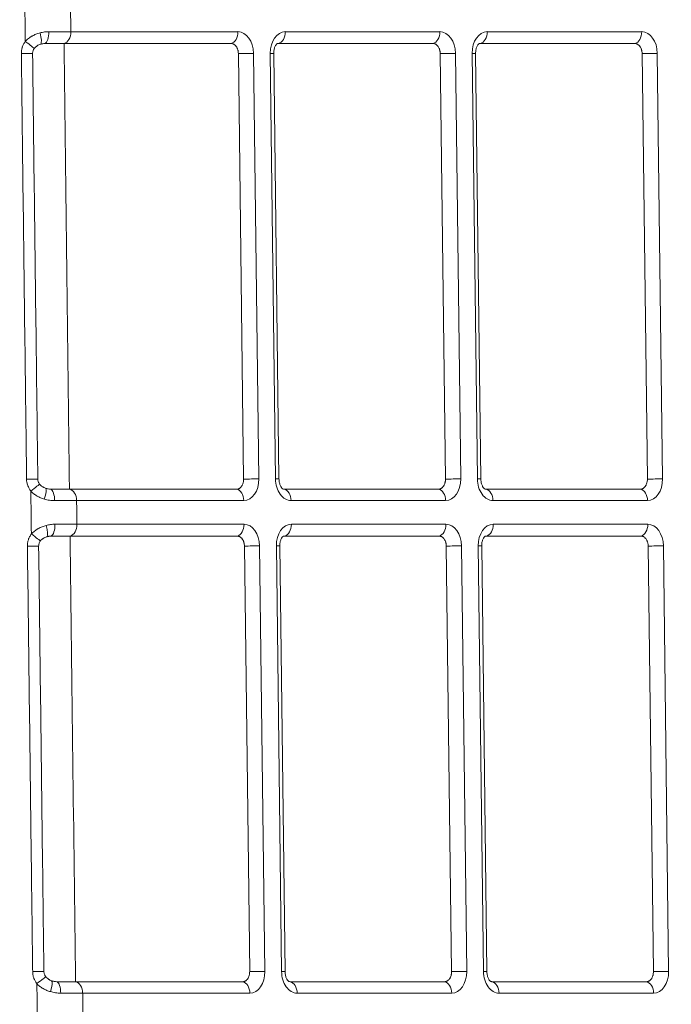
# Model space of a CAD drawing. Units: inches. Extents: x -22316 to 23880, y -22300 to 24476.
# Drawn here: x 1065 to 1098, y 1074 to 1123 of the extents above; entities that cross this region are included whole.
import ezdxf

# ---------------------------------------------------------------- set-up
doc = ezdxf.new("R2010")
doc.units = ezdxf.units.IN
doc.header["$MEASUREMENT"] = 0
doc.layers.add('1', color=7, linetype='Continuous')
doc.styles.add('blockfont', font='simplex.shx')
doc.dimstyles.get("Standard").update_dxf_attribs({"dimtxt": 0.18, "dimasz": 0.18, "dimexe": 0.18, "dimexo": 0.0625, "dimgap": 0.09, "dimtad": 0, "dimtih": 1, "dimtoh": 1, "dimdec": 4, "dimzin": 0, "dimdsep": 46, "dimtxsty": 'Standard', "dimcen": 0.09, "dimadec": 0, "dimazin": 0, "dimtfac": 1, "dimtdec": 4, "dimtofl": 0, "dimtmove": 0, "dimatfit": 3, "dimfxl": 1, "dimtolj": 1, "dimtzin": 0, "dimarcsym": 0})

# ---------------------------------------------------------------- blocks, each defined once
blk = doc.blocks.new('_U25')
at = {"layer": '1', "color": 18, "linetype": 'Continuous', "lineweight": 13}
for p, q in [((824.884, 1087.414), (824.884, 1277.87)), ((1252.273, 895.49), (1252.273, 1277.87)), ((840.884, 1257.87), (1236.273, 1257.87))]:
    blk.add_line(p, q, dxfattribs=at)
at = {"layer": '1', "color": 18}
for points in [[(840.884, 1260.537), (840.884, 1255.204), (824.884, 1257.87)], [(1236.273, 1255.204), (1236.273, 1260.537), (1252.273, 1257.87)]]:
    blk.add_solid(points, dxfattribs=at)
at = {"layer": 'Defpoints', "color": 0}
for p in [(1252.273, 1257.87), (824.884, 1083.414), (1252.273, 891.49)]:
    blk.add_point(p, dxfattribs=at)
at = {"layer": '1', "color": 18, "lineweight": 13, "insert": (1012.864, 1283.87), "char_height": 20, "attachment_point": 1, "style": 'blockfont'}
blk.add_mtext('\\A1;427', dxfattribs=at)

msp = doc.modelspace()

# ---------------------------------------------------------------- linework, layer by layer
at = {"layer": '1', "color": 252, "linetype": 'Continuous', "lineweight": 13}
for p, q in [((1067.696, 1122.892), (1076.186, 1122.892)), ((1078.59, 1122.892), (1086.439, 1122.892)), ((1088.843, 1122.892), (1096.692, 1122.892)), ((1076.978, 1121.792), (1077.244, 1100.192)), ((1078.093, 1100.192), (1077.826, 1121.792)), ((1087.231, 1121.792), (1087.497, 1100.192)), ((1088.346, 1100.192), (1088.079, 1121.792)), ((1097.484, 1121.792), (1097.75, 1100.192)), ((1076.48, 1099.092), (1067.99, 1099.092)), ((1086.733, 1099.092), (1078.884, 1099.092)), ((1096.986, 1099.092), (1089.137, 1099.092)), ((1068.004, 1097.892), (1076.495, 1097.892)), ((1078.899, 1097.892), (1086.748, 1097.892)), ((1089.152, 1097.892), (1097.001, 1097.892)), ((1077.286, 1096.792), (1077.553, 1075.192)), ((1078.401, 1075.192), (1078.135, 1096.792)), ((1087.539, 1096.792), (1087.806, 1075.192)), ((1088.654, 1075.192), (1088.388, 1096.792)), ((1097.792, 1096.792), (1098.059, 1075.192)), ((1076.789, 1074.092), (1068.298, 1074.092)), ((1087.042, 1074.092), (1079.193, 1074.092)), ((1097.295, 1074.092), (1089.446, 1074.092))]:
    msp.add_line(p, q, dxfattribs=at)
at = {"layer": '1', "color": 18, "linetype": 'Continuous', "lineweight": 13}
for p, q in [((1067.35, 1122.291), (1075.84, 1122.291)), ((1078.244, 1122.291), (1086.093, 1122.291)), ((1088.497, 1122.291), (1096.346, 1122.291)), ((1076.206, 1121.783), (1076.472, 1100.183)), ((1078.269, 1100.189), (1078.002, 1121.789)), ((1086.459, 1121.783), (1086.725, 1100.183)), ((1088.522, 1100.189), (1088.255, 1121.789)), ((1096.712, 1121.783), (1096.979, 1100.183)), ((1076.119, 1099.675), (1067.629, 1099.675)), ((1086.372, 1099.675), (1078.523, 1099.675)), ((1096.625, 1099.675), (1088.776, 1099.675)), ((1067.658, 1097.291), (1076.149, 1097.291)), ((1078.553, 1097.291), (1086.402, 1097.291)), ((1088.806, 1097.291), (1096.655, 1097.291)), ((1076.514, 1096.783), (1076.781, 1075.183)), ((1078.577, 1075.189), (1078.311, 1096.789)), ((1086.767, 1096.783), (1087.034, 1075.183)), ((1088.83, 1075.189), (1088.564, 1096.789)), ((1097.02, 1096.783), (1097.287, 1075.183)), ((1076.428, 1074.675), (1067.937, 1074.675)), ((1086.681, 1074.675), (1078.832, 1074.675)), ((1096.934, 1074.675), (1089.085, 1074.675))]:
    msp.add_line(p, q, dxfattribs=at)
at = {"layer": '1', "color": 252, "linetype": 'Continuous', "lineweight": 13}
for centre, major_axis, ratio, start_param, end_param in [((1065.977, 1122.823), (0.175, -0.574), 0.25363, 0.098457, 1.509241), ((1066.348, 1122.881), (0, 0.6), 0.388314, 3.325202, 4.728554), ((1067.272, 1122.881), (0, 0.6), 0.707107, 3.326494, 4.729842), ((1075.762, 1122.881), (0, 0.6), 0.707107, 3.326494, 4.729842), ((1076.2, 1121.792), (0.027, -1.1), 0.706891, 1.553354, 3.12415), ((1078.604, 1121.792), (0.027, -1.1), 0.706891, 3.12415, 4.694946), ((1078.166, 1122.881), (0, -0.6), 0.707107, 0.184901, 1.58825), ((1086.015, 1122.881), (0, -0.6), 0.707107, 0.184901, 1.58825), ((1086.453, 1121.792), (0.027, -1.1), 0.706891, 1.553354, 3.12415), ((1088.857, 1121.792), (0.027, -1.1), 0.706891, 3.12415, 4.694946), ((1088.419, 1122.881), (0, -0.6), 0.707107, 0.184901, 1.58825), ((1096.268, 1122.881), (0, -0.6), 0.707107, 0.184901, 1.58825), ((1096.706, 1121.792), (0.027, -1.1), 0.706891, 1.553354, 3.12415), ((1065.357, 1122.39), (0.483, -0.356), 0.036762, 0.075451, 1.542671), ((1065.156, 1121.776), (0.6, 0.007), 0.012343, 0.080609, 1.526179), ((1076.553, 1121.781), (0.6, 0.007), 0.012341, 0.785322, 2.18867), ((1077.402, 1121.781), (0.6, 0.007), 0.012341, 0.000129, 0.785322), ((1086.807, 1121.781), (0.6, 0.007), 0.012341, 0.785322, 2.18867), ((1087.655, 1121.781), (0.6, 0.007), 0.012341, 0.000129, 0.785322), ((1097.06, 1121.781), (0.6, 0.007), 0.012341, 0.785322, 2.18867), ((1065.423, 1100.176), (0.6, 0.007), 0.01236, 0.080472, 1.52611), ((1065.638, 1099.565), (0.475, 0.366), 0.01696, 4.755542, 6.223109), ((1076.82, 1100.181), (0.6, 0.007), 0.012341, 0.785322, 2.18867), ((1076.466, 1100.192), (0.027, -1.1), 0.706891, 6.265743, 7.836539), ((1077.669, 1100.181), (0.6, 0.007), 0.012341, 6.281162, 7.068507), ((1078.871, 1100.192), (0.027, -1.1), 0.706891, 4.694946, 6.265743), ((1087.073, 1100.181), (0.6, 0.007), 0.012341, 0.785322, 2.18867), ((1086.719, 1100.192), (0.027, -1.1), 0.706891, 6.265743, 7.836539), ((1087.922, 1100.181), (0.6, 0.007), 0.012341, 6.281162, 7.068507), ((1089.124, 1100.192), (0.027, -1.1), 0.706891, 4.694946, 6.265743), ((1097.326, 1100.181), (0.6, 0.007), 0.012341, 0.785322, 2.18867), ((1096.973, 1100.192), (0.027, -1.1), 0.706891, 6.265743, 7.836539), ((1066.207, 1099.16), (0.198, 0.566), 0.221598, 4.80567, 6.219861), ((1066.642, 1099.081), (0, 0.6), 0.388464, 4.728567, 6.131919), ((1067.565, 1099.081), (0, -0.6), 0.707107, 1.58825, 2.991598), ((1076.056, 1099.081), (0, -0.6), 0.707107, 1.58825, 2.991598), ((1078.46, 1099.081), (0, -0.6), 0.707107, 1.58825, 2.991598), ((1086.309, 1099.081), (0, -0.6), 0.707107, 1.58825, 2.991598), ((1088.713, 1099.081), (0, -0.6), 0.707107, 1.58825, 2.991598), ((1096.562, 1099.081), (0, -0.6), 0.707107, 1.58825, 2.991598), ((1066.285, 1097.823), (0.175, -0.574), 0.253775, 0.098394, 1.509185), ((1066.656, 1097.881), (0, 0.6), 0.388476, 3.325214, 4.728567), ((1067.58, 1097.881), (0, 0.6), 0.707107, 3.326494, 4.729842), ((1076.071, 1097.881), (0, 0.6), 0.707107, 3.326494, 4.729842), ((1076.508, 1096.792), (0.027, -1.1), 0.706891, 1.553354, 3.12415), ((1078.913, 1096.792), (0.027, -1.1), 0.706891, 3.12415, 4.694946), ((1078.475, 1097.881), (0, -0.6), 0.707107, 0.184901, 1.58825), ((1086.324, 1097.881), (0, -0.6), 0.707107, 0.184901, 1.58825), ((1086.761, 1096.792), (0.027, -1.1), 0.706891, 1.553354, 3.12415), ((1089.166, 1096.792), (0.027, -1.1), 0.706891, 3.12415, 4.694946), ((1088.728, 1097.881), (0, -0.6), 0.707107, 0.184901, 1.58825), ((1096.577, 1097.881), (0, -0.6), 0.707107, 0.184901, 1.58825), ((1097.015, 1096.792), (0.027, -1.1), 0.706891, 1.553354, 3.12415), ((1065.665, 1097.39), (0.483, -0.356), 0.036808, 0.075316, 1.542598), ((1065.465, 1096.776), (0.6, 0.007), 0.012361, 0.08044, 1.5261), ((1076.862, 1096.781), (0.6, 0.007), 0.012341, 0.785322, 2.18867), ((1077.711, 1096.781), (0.6, 0.007), 0.012341, 0.000129, 0.785322), ((1087.115, 1096.781), (0.6, 0.007), 0.012341, 0.785322, 2.18867), ((1087.964, 1096.781), (0.6, 0.007), 0.012341, 0.000129, 0.785322), ((1097.368, 1096.781), (0.6, 0.007), 0.012341, 0.785322, 2.18867), ((1065.732, 1075.176), (0.6, 0.007), 0.012361, 0.080228, 1.526041), ((1077.129, 1075.181), (0.6, 0.007), 0.012341, 0.785322, 2.18867), ((1076.775, 1075.192), (0.027, -1.1), 0.706891, 6.265743, 7.836539), ((1077.977, 1075.181), (0.6, 0.007), 0.012341, 6.281162, 7.068507), ((1079.179, 1075.192), (0.027, -1.1), 0.706891, 4.694946, 6.265743), ((1087.382, 1075.181), (0.6, 0.007), 0.012341, 0.785322, 2.18867), ((1087.028, 1075.192), (0.027, -1.1), 0.706891, 6.265743, 7.836539), ((1088.23, 1075.181), (0.6, 0.007), 0.012341, 6.281162, 7.068507), ((1089.432, 1075.192), (0.027, -1.1), 0.706891, 4.694946, 6.265743), ((1097.635, 1075.181), (0.6, 0.007), 0.012341, 0.785322, 2.18867), ((1097.281, 1075.192), (0.027, -1.1), 0.706891, 6.265743, 7.836539), ((1065.946, 1074.566), (0.476, 0.366), 0.016947, 4.755618, 6.223304), ((1066.516, 1074.16), (0.199, 0.566), 0.2218, 4.805802, 6.220006), ((1066.95, 1074.081), (0, 0.6), 0.388736, 4.728569, 6.131921), ((1067.873, 1074.081), (0, -0.6), 0.707107, 1.58825, 2.991598), ((1076.364, 1074.081), (0, -0.6), 0.707107, 1.58825, 2.991598), ((1078.769, 1074.081), (0, -0.6), 0.707107, 1.58825, 2.991598), ((1086.617, 1074.081), (0, -0.6), 0.707107, 1.58825, 2.991598), ((1089.022, 1074.081), (0, -0.6), 0.707107, 1.58825, 2.991598), ((1096.87, 1074.081), (0, -0.6), 0.707107, 1.58825, 2.991598)]:
    msp.add_ellipse(centre, major_axis=major_axis, ratio=ratio, start_param=start_param, end_param=end_param, dxfattribs=at)
for points in [[(1065.383, 1122.398), (1065.374, 1123.123), (1065.365, 1123.848), (1065.356, 1124.573)], [(1067.681, 1124.092), (1067.686, 1123.692), (1067.691, 1123.292), (1067.696, 1122.892)], [(1067.35, 1122.291), (1067.443, 1114.752), (1067.536, 1107.214), (1067.629, 1099.675)], [(1065.692, 1097.397), (1065.683, 1098.123), (1065.674, 1098.848), (1065.665, 1099.573)], [(1067.99, 1099.092), (1067.995, 1098.692), (1068, 1098.292), (1068.004, 1097.892)], [(1067.658, 1097.291), (1067.751, 1089.752), (1067.844, 1082.214), (1067.937, 1074.675)], [(1066, 1072.396), (1065.991, 1073.122), (1065.982, 1073.848), (1065.973, 1074.574)], [(1068.298, 1074.092), (1068.303, 1073.692), (1068.308, 1073.292), (1068.312, 1072.892)]]:
    msp.add_open_spline(points, degree=3, dxfattribs=at)
for points, knots in [([(1065.383, 1122.398), (1065.433, 1122.454), (1065.487, 1122.504), (1065.574, 1122.572), (1065.604, 1122.593), (1065.65, 1122.624), (1065.665, 1122.634), (1065.697, 1122.653), (1065.713, 1122.662), (1065.793, 1122.708), (1065.859, 1122.739), (1065.994, 1122.792), (1066.063, 1122.814), (1066.133, 1122.832)], [0, 0, 0, 0, 0.25, 0.25, 0.375, 0.375, 0.4375, 0.4375, 0.5, 0.5, 0.75, 0.75, 1, 1, 1, 1]), ([(1066.133, 1122.832), (1066.208, 1122.851), (1066.283, 1122.866), (1066.432, 1122.886), (1066.507, 1122.891), (1066.581, 1122.891)], [0, 0, 0, 0, 0.5, 0.5, 1, 1, 1, 1]), ([(1066.581, 1122.891), (1066.685, 1122.891), (1066.787, 1122.891), (1066.985, 1122.891), (1067.177, 1122.892), (1067.357, 1122.892), (1067.488, 1122.892), (1067.531, 1122.892), (1067.615, 1122.892), (1067.656, 1122.892), (1067.696, 1122.892)], [0, 0, 0, 0, 0.25, 0.25, 0.5, 0.75, 0.75, 0.875, 0.875, 1, 1, 1, 1]), ([(1065.183, 1121.784), (1065.182, 1121.811), (1065.183, 1121.839), (1065.187, 1121.894), (1065.19, 1121.921), (1065.203, 1122.001), (1065.215, 1122.055), (1065.237, 1122.12), (1065.241, 1122.133), (1065.251, 1122.159), (1065.266, 1122.197), (1065.284, 1122.234), (1065.321, 1122.307), (1065.35, 1122.354), (1065.383, 1122.398)], [0, 0, 0, 0, 0.125, 0.125, 0.25, 0.25, 0.5, 0.5, 0.5625, 0.5625, 0.625, 0.75, 0.75, 1, 1, 1, 1]), ([(1065.449, 1100.184), (1065.445, 1100.584), (1065.44, 1100.984), (1065.415, 1102.983), (1065.395, 1104.583), (1065.311, 1111.383), (1065.247, 1116.583), (1065.183, 1121.784)], [0, 0, 0, 0, 0.055547, 0.055547, 0.277735, 0.277735, 1, 1, 1, 1]), ([(1065.665, 1099.573), (1065.631, 1099.617), (1065.601, 1099.663), (1065.562, 1099.735), (1065.549, 1099.759), (1065.533, 1099.797), (1065.527, 1099.81), (1065.517, 1099.835), (1065.512, 1099.848), (1065.489, 1099.913), (1065.475, 1099.966), (1065.455, 1100.074), (1065.45, 1100.128), (1065.449, 1100.184)], [0, 0, 0, 0, 0.25, 0.25, 0.375, 0.375, 0.4375, 0.4375, 0.5, 0.5, 0.75, 0.75, 1, 1, 1, 1]), ([(1066.351, 1099.169), (1066.287, 1099.187), (1066.224, 1099.209), (1066.101, 1099.261), (1066.041, 1099.29), (1065.953, 1099.341), (1065.924, 1099.359), (1065.868, 1099.396), (1065.841, 1099.416), (1065.761, 1099.478), (1065.711, 1099.523), (1065.665, 1099.573)], [0, 0, 0, 0, 0.25, 0.25, 0.5, 0.5, 0.625, 0.625, 0.75, 0.75, 1, 1, 1, 1]), ([(1066.875, 1099.091), (1066.788, 1099.091), (1066.701, 1099.098), (1066.526, 1099.124), (1066.439, 1099.143), (1066.351, 1099.169)], [0, 0, 0, 0, 0.5, 0.5, 1, 1, 1, 1]), ([(1067.99, 1099.092), (1067.909, 1099.092), (1067.826, 1099.092), (1067.652, 1099.092), (1067.473, 1099.092), (1067.28, 1099.091), (1067.132, 1099.091), (1067.081, 1099.091), (1066.979, 1099.091), (1066.927, 1099.091), (1066.875, 1099.091)], [0, 0, 0, 0, 0.25, 0.25, 0.5, 0.75, 0.75, 0.875, 0.875, 1, 1, 1, 1]), ([(1065.692, 1097.397), (1065.741, 1097.453), (1065.795, 1097.503), (1065.882, 1097.571), (1065.912, 1097.593), (1065.958, 1097.624), (1065.974, 1097.634), (1066.005, 1097.653), (1066.021, 1097.662), (1066.102, 1097.708), (1066.168, 1097.739), (1066.303, 1097.792), (1066.371, 1097.814), (1066.441, 1097.832)], [0, 0, 0, 0, 0.25, 0.25, 0.375, 0.375, 0.4375, 0.4375, 0.5, 0.5, 0.75, 0.75, 1, 1, 1, 1]), ([(1066.441, 1097.832), (1066.517, 1097.851), (1066.592, 1097.866), (1066.741, 1097.886), (1066.815, 1097.891), (1066.889, 1097.891)], [0, 0, 0, 0, 0.5, 0.5, 1, 1, 1, 1]), ([(1066.889, 1097.891), (1066.994, 1097.891), (1067.096, 1097.891), (1067.293, 1097.891), (1067.485, 1097.892), (1067.665, 1097.892), (1067.796, 1097.892), (1067.839, 1097.892), (1067.923, 1097.892), (1067.964, 1097.892), (1068.004, 1097.892)], [0, 0, 0, 0, 0.25, 0.25, 0.5, 0.75, 0.75, 0.875, 0.875, 1, 1, 1, 1]), ([(1065.492, 1096.784), (1065.491, 1096.811), (1065.492, 1096.839), (1065.496, 1096.893), (1065.499, 1096.92), (1065.511, 1097.001), (1065.524, 1097.054), (1065.546, 1097.12), (1065.55, 1097.133), (1065.56, 1097.159), (1065.575, 1097.197), (1065.592, 1097.234), (1065.63, 1097.307), (1065.659, 1097.353), (1065.692, 1097.397)], [0, 0, 0, 0, 0.125, 0.125, 0.25, 0.25, 0.5, 0.5, 0.5625, 0.5625, 0.625, 0.75, 0.75, 1, 1, 1, 1]), ([(1065.759, 1075.184), (1065.754, 1075.584), (1065.749, 1075.984), (1065.724, 1077.983), (1065.704, 1079.583), (1065.62, 1086.383), (1065.556, 1091.583), (1065.492, 1096.784)], [0, 0, 0, 0, 0.055547, 0.055547, 0.277735, 0.277735, 1, 1, 1, 1]), ([(1065.973, 1074.574), (1065.939, 1074.618), (1065.91, 1074.664), (1065.87, 1074.736), (1065.858, 1074.76), (1065.841, 1074.798), (1065.836, 1074.81), (1065.826, 1074.836), (1065.821, 1074.849), (1065.798, 1074.914), (1065.784, 1074.967), (1065.764, 1075.074), (1065.759, 1075.128), (1065.759, 1075.184)], [0, 0, 0, 0, 0.25, 0.25, 0.375, 0.375, 0.4375, 0.4375, 0.5, 0.5, 0.75, 0.75, 1, 1, 1, 1]), ([(1066.66, 1074.169), (1066.596, 1074.187), (1066.533, 1074.209), (1066.41, 1074.261), (1066.35, 1074.291), (1066.262, 1074.341), (1066.233, 1074.359), (1066.176, 1074.397), (1066.149, 1074.417), (1066.069, 1074.479), (1066.019, 1074.524), (1065.973, 1074.574)], [0, 0, 0, 0, 0.25, 0.25, 0.5, 0.5, 0.625, 0.625, 0.75, 0.75, 1, 1, 1, 1]), ([(1067.184, 1074.091), (1067.097, 1074.091), (1067.01, 1074.098), (1066.835, 1074.124), (1066.747, 1074.143), (1066.66, 1074.169)], [0, 0, 0, 0, 0.5, 0.5, 1, 1, 1, 1]), ([(1068.298, 1074.092), (1068.217, 1074.092), (1068.134, 1074.092), (1067.961, 1074.092), (1067.781, 1074.092), (1067.589, 1074.091), (1067.44, 1074.091), (1067.39, 1074.091), (1067.288, 1074.091), (1067.236, 1074.091), (1067.184, 1074.091)], [0, 0, 0, 0, 0.25, 0.25, 0.5, 0.75, 0.75, 0.875, 0.875, 1, 1, 1, 1])]:
    msp.add_open_spline(points, degree=3, knots=knots, dxfattribs=at)
at = {"layer": '1', "color": 18, "linetype": 'Continuous', "lineweight": 13}
for points, knots in [([(1065.754, 1121.784), (1065.754, 1121.807), (1065.755, 1121.829), (1065.763, 1121.874), (1065.768, 1121.896), (1065.783, 1121.939), (1065.792, 1121.96), (1065.813, 1121.999), (1065.825, 1122.018), (1065.839, 1122.036)], [0, 0, 0, 0, 0.25, 0.25, 0.5, 0.5, 0.75, 0.75, 1, 1, 1, 1]), ([(1065.839, 1122.036), (1065.859, 1122.064), (1065.882, 1122.088), (1065.919, 1122.122), (1065.932, 1122.133), (1065.959, 1122.154), (1065.972, 1122.164), (1066.014, 1122.191), (1066.043, 1122.207), (1066.103, 1122.235), (1066.134, 1122.247), (1066.165, 1122.256)], [0, 0, 0, 0, 0.25, 0.25, 0.375, 0.375, 0.5, 0.5, 0.75, 0.75, 1, 1, 1, 1]), ([(1066.165, 1122.256), (1066.184, 1122.262), (1066.203, 1122.267), (1066.24, 1122.276), (1066.259, 1122.279), (1066.315, 1122.288), (1066.353, 1122.291), (1066.39, 1122.291)], [0, 0, 0, 0, 0.25, 0.25, 0.5, 0.5, 1, 1, 1, 1]), ([(1066.39, 1122.291), (1066.48, 1122.291), (1066.654, 1122.291), (1066.819, 1122.291), (1066.939, 1122.291), (1066.979, 1122.291), (1067.057, 1122.291), (1067.095, 1122.291), (1067.209, 1122.291), (1067.281, 1122.291), (1067.35, 1122.291)], [0, 0, 0, 0, 0.25, 0.5, 0.5, 0.625, 0.625, 0.75, 0.75, 1, 1, 1, 1]), ([(1075.84, 1122.291), (1075.864, 1122.291), (1075.887, 1122.288), (1075.922, 1122.279), (1075.933, 1122.274), (1075.956, 1122.265), (1075.967, 1122.259), (1076, 1122.24), (1076.021, 1122.224), (1076.051, 1122.197), (1076.06, 1122.187), (1076.079, 1122.166), (1076.088, 1122.154), (1076.113, 1122.119), (1076.128, 1122.094), (1076.148, 1122.052), (1076.155, 1122.038), (1076.166, 1122.008), (1076.176, 1121.978), (1076.185, 1121.947), (1076.192, 1121.915), (1076.195, 1121.899), (1076.203, 1121.85), (1076.205, 1121.817), (1076.206, 1121.783)], [0, 0, 0, 0, 0.125, 0.125, 0.1875, 0.1875, 0.25, 0.25, 0.375, 0.375, 0.4375, 0.4375, 0.5, 0.5, 0.625, 0.625, 0.6875, 0.6875, 0.75, 0.8125, 0.8125, 0.875, 0.875, 1, 1, 1, 1]), ([(1078.002, 1121.789), (1078.002, 1121.852), (1078.011, 1121.97), (1078.059, 1122.13), (1078.123, 1122.238), (1078.17, 1122.28), (1078.18, 1122.283), (1078.18, 1122.283)], [0, 0, 0, 0, 0.202532, 0.41054, 0.613766, 0.819104, 1, 1, 1, 1]), ([(1086.093, 1122.291), (1086.117, 1122.291), (1086.14, 1122.288), (1086.175, 1122.279), (1086.186, 1122.274), (1086.209, 1122.265), (1086.22, 1122.259), (1086.253, 1122.24), (1086.274, 1122.224), (1086.304, 1122.197), (1086.313, 1122.187), (1086.332, 1122.166), (1086.341, 1122.154), (1086.366, 1122.119), (1086.381, 1122.094), (1086.401, 1122.052), (1086.408, 1122.038), (1086.419, 1122.008), (1086.43, 1121.978), (1086.438, 1121.947), (1086.445, 1121.915), (1086.448, 1121.899), (1086.456, 1121.85), (1086.458, 1121.817), (1086.459, 1121.783)], [0, 0, 0, 0, 0.125, 0.125, 0.1875, 0.1875, 0.25, 0.25, 0.375, 0.375, 0.4375, 0.4375, 0.5, 0.5, 0.625, 0.625, 0.6875, 0.6875, 0.75, 0.8125, 0.8125, 0.875, 0.875, 1, 1, 1, 1]), ([(1088.255, 1121.789), (1088.255, 1121.852), (1088.264, 1121.97), (1088.312, 1122.13), (1088.376, 1122.238), (1088.423, 1122.28), (1088.433, 1122.283), (1088.433, 1122.283)], [0, 0, 0, 0, 0.202532, 0.41054, 0.613766, 0.819104, 1, 1, 1, 1]), ([(1096.346, 1122.291), (1096.37, 1122.291), (1096.393, 1122.288), (1096.428, 1122.279), (1096.439, 1122.274), (1096.462, 1122.265), (1096.473, 1122.259), (1096.506, 1122.24), (1096.527, 1122.224), (1096.557, 1122.197), (1096.566, 1122.187), (1096.585, 1122.166), (1096.594, 1122.154), (1096.619, 1122.119), (1096.634, 1122.094), (1096.654, 1122.052), (1096.661, 1122.038), (1096.672, 1122.008), (1096.683, 1121.978), (1096.691, 1121.947), (1096.698, 1121.915), (1096.701, 1121.899), (1096.709, 1121.85), (1096.712, 1121.817), (1096.712, 1121.783)], [0, 0, 0, 0, 0.125, 0.125, 0.1875, 0.1875, 0.25, 0.25, 0.375, 0.375, 0.4375, 0.4375, 0.5, 0.5, 0.625, 0.625, 0.6875, 0.6875, 0.75, 0.8125, 0.8125, 0.875, 0.875, 1, 1, 1, 1]), ([(1066.021, 1100.184), (1066.016, 1100.583), (1066.011, 1100.981), (1065.986, 1102.98), (1065.966, 1104.58), (1065.882, 1111.381), (1065.818, 1116.582), (1065.754, 1121.784)], [0, 0, 0, 0, 0.055383, 0.055383, 0.277571, 0.277571, 1, 1, 1, 1]), ([(1066.113, 1099.93), (1066.099, 1099.948), (1066.086, 1099.967), (1066.064, 1100.007), (1066.054, 1100.028), (1066.038, 1100.071), (1066.032, 1100.093), (1066.023, 1100.138), (1066.021, 1100.161), (1066.021, 1100.184)], [0, 0, 0, 0, 0.25, 0.25, 0.5, 0.5, 0.75, 0.75, 1, 1, 1, 1]), ([(1066.413, 1099.722), (1066.385, 1099.732), (1066.357, 1099.744), (1066.316, 1099.764), (1066.302, 1099.771), (1066.275, 1099.787), (1066.262, 1099.795), (1066.224, 1099.821), (1066.199, 1099.841), (1066.154, 1099.883), (1066.132, 1099.905), (1066.113, 1099.93)], [0, 0, 0, 0, 0.25, 0.25, 0.375, 0.375, 0.5, 0.5, 0.75, 0.75, 1, 1, 1, 1]), ([(1076.472, 1100.183), (1076.473, 1100.149), (1076.471, 1100.116), (1076.465, 1100.068), (1076.462, 1100.052), (1076.456, 1100.02), (1076.452, 1100.004), (1076.439, 1099.958), (1076.428, 1099.928), (1076.409, 1099.887), (1076.402, 1099.874), (1076.388, 1099.848), (1076.38, 1099.835), (1076.355, 1099.8), (1076.338, 1099.779), (1076.308, 1099.751), (1076.298, 1099.743), (1076.278, 1099.727), (1076.257, 1099.713), (1076.235, 1099.701), (1076.213, 1099.692), (1076.201, 1099.688), (1076.166, 1099.678), (1076.143, 1099.675), (1076.119, 1099.675)], [0, 0, 0, 0, 0.125, 0.125, 0.1875, 0.1875, 0.25, 0.25, 0.375, 0.375, 0.4375, 0.4375, 0.5, 0.5, 0.625, 0.625, 0.6875, 0.6875, 0.75, 0.8125, 0.8125, 0.875, 0.875, 1, 1, 1, 1]), ([(1078.466, 1099.68), (1078.468, 1099.679), (1078.467, 1099.683), (1078.424, 1099.709), (1078.358, 1099.801), (1078.299, 1099.941), (1078.273, 1100.081), (1078.269, 1100.164), (1078.269, 1100.189)], [0, 0, 0, 0, 0.132165, 0.346512, 0.531922, 0.725078, 0.921769, 1, 1, 1, 1]), ([(1086.725, 1100.183), (1086.726, 1100.149), (1086.724, 1100.116), (1086.718, 1100.068), (1086.715, 1100.052), (1086.709, 1100.02), (1086.705, 1100.004), (1086.692, 1099.958), (1086.681, 1099.928), (1086.662, 1099.887), (1086.655, 1099.874), (1086.641, 1099.848), (1086.633, 1099.835), (1086.608, 1099.8), (1086.591, 1099.779), (1086.562, 1099.751), (1086.551, 1099.743), (1086.531, 1099.727), (1086.51, 1099.713), (1086.488, 1099.701), (1086.466, 1099.692), (1086.454, 1099.688), (1086.419, 1099.678), (1086.396, 1099.675), (1086.372, 1099.675)], [0, 0, 0, 0, 0.125, 0.125, 0.1875, 0.1875, 0.25, 0.25, 0.375, 0.375, 0.4375, 0.4375, 0.5, 0.5, 0.625, 0.625, 0.6875, 0.6875, 0.75, 0.8125, 0.8125, 0.875, 0.875, 1, 1, 1, 1]), ([(1088.719, 1099.68), (1088.721, 1099.679), (1088.72, 1099.683), (1088.677, 1099.709), (1088.611, 1099.801), (1088.552, 1099.941), (1088.526, 1100.081), (1088.522, 1100.164), (1088.522, 1100.189)], [0, 0, 0, 0, 0.132165, 0.346512, 0.531922, 0.725078, 0.921769, 1, 1, 1, 1]), ([(1096.979, 1100.183), (1096.979, 1100.149), (1096.977, 1100.116), (1096.971, 1100.068), (1096.968, 1100.052), (1096.962, 1100.02), (1096.958, 1100.004), (1096.945, 1099.958), (1096.934, 1099.928), (1096.915, 1099.887), (1096.908, 1099.874), (1096.894, 1099.848), (1096.886, 1099.835), (1096.862, 1099.8), (1096.844, 1099.779), (1096.815, 1099.751), (1096.804, 1099.743), (1096.784, 1099.727), (1096.763, 1099.713), (1096.741, 1099.701), (1096.719, 1099.692), (1096.707, 1099.688), (1096.672, 1099.678), (1096.649, 1099.675), (1096.625, 1099.675)], [0, 0, 0, 0, 0.125, 0.125, 0.1875, 0.1875, 0.25, 0.25, 0.375, 0.375, 0.4375, 0.4375, 0.5, 0.5, 0.625, 0.625, 0.6875, 0.6875, 0.75, 0.8125, 0.8125, 0.875, 0.875, 1, 1, 1, 1]), ([(1066.677, 1099.674), (1066.633, 1099.674), (1066.589, 1099.679), (1066.523, 1099.691), (1066.501, 1099.696), (1066.457, 1099.708), (1066.435, 1099.714), (1066.413, 1099.722)], [0, 0, 0, 0, 0.5, 0.5, 0.75, 0.75, 1, 1, 1, 1]), ([(1067.629, 1099.675), (1067.56, 1099.675), (1067.417, 1099.675), (1067.187, 1099.674), (1067.023, 1099.674), (1066.896, 1099.674), (1066.853, 1099.674), (1066.765, 1099.674), (1066.721, 1099.674), (1066.677, 1099.674)], [0, 0, 0, 0, 0.25, 0.5, 0.75, 0.75, 0.875, 0.875, 1, 1, 1, 1]), ([(1066.063, 1096.784), (1066.063, 1096.807), (1066.064, 1096.829), (1066.071, 1096.874), (1066.077, 1096.896), (1066.092, 1096.939), (1066.101, 1096.96), (1066.122, 1096.999), (1066.134, 1097.018), (1066.148, 1097.036)], [0, 0, 0, 0, 0.25, 0.25, 0.5, 0.5, 0.75, 0.75, 1, 1, 1, 1]), ([(1066.148, 1097.036), (1066.168, 1097.063), (1066.191, 1097.088), (1066.228, 1097.122), (1066.241, 1097.133), (1066.267, 1097.154), (1066.281, 1097.164), (1066.323, 1097.191), (1066.352, 1097.207), (1066.412, 1097.235), (1066.443, 1097.247), (1066.474, 1097.256)], [0, 0, 0, 0, 0.25, 0.25, 0.375, 0.375, 0.5, 0.5, 0.75, 0.75, 1, 1, 1, 1]), ([(1066.474, 1097.256), (1066.493, 1097.262), (1066.512, 1097.267), (1066.549, 1097.276), (1066.568, 1097.279), (1066.624, 1097.288), (1066.661, 1097.291), (1066.699, 1097.291)], [0, 0, 0, 0, 0.25, 0.25, 0.5, 0.5, 1, 1, 1, 1]), ([(1066.699, 1097.291), (1066.788, 1097.291), (1066.962, 1097.291), (1067.127, 1097.291), (1067.248, 1097.291), (1067.287, 1097.291), (1067.365, 1097.291), (1067.404, 1097.291), (1067.517, 1097.291), (1067.589, 1097.291), (1067.658, 1097.291)], [0, 0, 0, 0, 0.25, 0.5, 0.5, 0.625, 0.625, 0.75, 0.75, 1, 1, 1, 1]), ([(1076.149, 1097.291), (1076.172, 1097.291), (1076.196, 1097.288), (1076.23, 1097.279), (1076.242, 1097.274), (1076.264, 1097.265), (1076.276, 1097.259), (1076.309, 1097.24), (1076.329, 1097.224), (1076.359, 1097.197), (1076.369, 1097.187), (1076.387, 1097.166), (1076.396, 1097.154), (1076.421, 1097.119), (1076.437, 1097.094), (1076.457, 1097.052), (1076.463, 1097.038), (1076.475, 1097.008), (1076.485, 1096.978), (1076.493, 1096.947), (1076.501, 1096.915), (1076.504, 1096.899), (1076.511, 1096.85), (1076.514, 1096.817), (1076.514, 1096.783)], [0, 0, 0, 0, 0.125, 0.125, 0.1875, 0.1875, 0.25, 0.25, 0.375, 0.375, 0.4375, 0.4375, 0.5, 0.5, 0.625, 0.625, 0.6875, 0.6875, 0.75, 0.8125, 0.8125, 0.875, 0.875, 1, 1, 1, 1]), ([(1078.311, 1096.789), (1078.311, 1096.852), (1078.32, 1096.97), (1078.368, 1097.13), (1078.432, 1097.238), (1078.478, 1097.28), (1078.489, 1097.283), (1078.488, 1097.283)], [0, 0, 0, 0, 0.202532, 0.41054, 0.613766, 0.819104, 1, 1, 1, 1]), ([(1086.402, 1097.291), (1086.425, 1097.291), (1086.449, 1097.288), (1086.483, 1097.279), (1086.495, 1097.274), (1086.517, 1097.265), (1086.529, 1097.259), (1086.562, 1097.24), (1086.582, 1097.224), (1086.612, 1097.197), (1086.622, 1097.187), (1086.64, 1097.166), (1086.649, 1097.154), (1086.675, 1097.119), (1086.69, 1097.094), (1086.71, 1097.052), (1086.716, 1097.038), (1086.728, 1097.008), (1086.738, 1096.978), (1086.746, 1096.947), (1086.754, 1096.915), (1086.757, 1096.899), (1086.764, 1096.85), (1086.767, 1096.817), (1086.767, 1096.783)], [0, 0, 0, 0, 0.125, 0.125, 0.1875, 0.1875, 0.25, 0.25, 0.375, 0.375, 0.4375, 0.4375, 0.5, 0.5, 0.625, 0.625, 0.6875, 0.6875, 0.75, 0.8125, 0.8125, 0.875, 0.875, 1, 1, 1, 1]), ([(1088.564, 1096.789), (1088.564, 1096.852), (1088.573, 1096.97), (1088.621, 1097.13), (1088.685, 1097.238), (1088.731, 1097.28), (1088.742, 1097.283), (1088.741, 1097.283)], [0, 0, 0, 0, 0.202532, 0.41054, 0.613766, 0.819104, 1, 1, 1, 1]), ([(1096.655, 1097.291), (1096.678, 1097.291), (1096.702, 1097.288), (1096.736, 1097.279), (1096.748, 1097.274), (1096.771, 1097.265), (1096.782, 1097.259), (1096.815, 1097.24), (1096.836, 1097.224), (1096.865, 1097.197), (1096.875, 1097.187), (1096.893, 1097.166), (1096.902, 1097.154), (1096.928, 1097.119), (1096.943, 1097.094), (1096.963, 1097.052), (1096.969, 1097.038), (1096.981, 1097.008), (1096.991, 1096.978), (1096.999, 1096.947), (1097.007, 1096.915), (1097.01, 1096.899), (1097.017, 1096.85), (1097.02, 1096.817), (1097.02, 1096.783)], [0, 0, 0, 0, 0.125, 0.125, 0.1875, 0.1875, 0.25, 0.25, 0.375, 0.375, 0.4375, 0.4375, 0.5, 0.5, 0.625, 0.625, 0.6875, 0.6875, 0.75, 0.8125, 0.8125, 0.875, 0.875, 1, 1, 1, 1]), ([(1066.33, 1075.184), (1066.325, 1075.583), (1066.32, 1075.981), (1066.295, 1077.98), (1066.275, 1079.58), (1066.191, 1086.381), (1066.127, 1091.582), (1066.063, 1096.784)], [0, 0, 0, 0, 0.055383, 0.055383, 0.277571, 0.277571, 1, 1, 1, 1]), ([(1066.422, 1074.931), (1066.408, 1074.949), (1066.395, 1074.968), (1066.373, 1075.007), (1066.363, 1075.028), (1066.347, 1075.071), (1066.341, 1075.093), (1066.332, 1075.138), (1066.33, 1075.161), (1066.33, 1075.184)], [0, 0, 0, 0, 0.25, 0.25, 0.5, 0.5, 0.75, 0.75, 1, 1, 1, 1]), ([(1076.781, 1075.183), (1076.781, 1075.149), (1076.779, 1075.116), (1076.773, 1075.068), (1076.771, 1075.052), (1076.764, 1075.02), (1076.76, 1075.004), (1076.747, 1074.958), (1076.737, 1074.928), (1076.718, 1074.887), (1076.711, 1074.874), (1076.696, 1074.848), (1076.688, 1074.835), (1076.664, 1074.8), (1076.646, 1074.779), (1076.617, 1074.751), (1076.607, 1074.743), (1076.586, 1074.727), (1076.565, 1074.713), (1076.544, 1074.701), (1076.521, 1074.692), (1076.51, 1074.688), (1076.475, 1074.678), (1076.452, 1074.675), (1076.428, 1074.675)], [0, 0, 0, 0, 0.125, 0.125, 0.1875, 0.1875, 0.25, 0.25, 0.375, 0.375, 0.4375, 0.4375, 0.5, 0.5, 0.625, 0.625, 0.6875, 0.6875, 0.75, 0.8125, 0.8125, 0.875, 0.875, 1, 1, 1, 1]), ([(1078.774, 1074.68), (1078.777, 1074.679), (1078.775, 1074.683), (1078.733, 1074.709), (1078.666, 1074.801), (1078.608, 1074.941), (1078.582, 1075.081), (1078.577, 1075.164), (1078.577, 1075.189)], [0, 0, 0, 0, 0.132165, 0.346512, 0.531922, 0.725078, 0.921769, 1, 1, 1, 1]), ([(1087.034, 1075.183), (1087.034, 1075.149), (1087.033, 1075.116), (1087.026, 1075.068), (1087.024, 1075.052), (1087.017, 1075.02), (1087.013, 1075.004), (1087, 1074.958), (1086.99, 1074.928), (1086.971, 1074.887), (1086.964, 1074.874), (1086.949, 1074.848), (1086.941, 1074.835), (1086.917, 1074.8), (1086.899, 1074.779), (1086.87, 1074.751), (1086.86, 1074.743), (1086.839, 1074.727), (1086.818, 1074.713), (1086.797, 1074.701), (1086.774, 1074.692), (1086.763, 1074.688), (1086.728, 1074.678), (1086.705, 1074.675), (1086.681, 1074.675)], [0, 0, 0, 0, 0.125, 0.125, 0.1875, 0.1875, 0.25, 0.25, 0.375, 0.375, 0.4375, 0.4375, 0.5, 0.5, 0.625, 0.625, 0.6875, 0.6875, 0.75, 0.8125, 0.8125, 0.875, 0.875, 1, 1, 1, 1]), ([(1089.027, 1074.68), (1089.03, 1074.679), (1089.028, 1074.683), (1088.986, 1074.709), (1088.919, 1074.801), (1088.861, 1074.941), (1088.835, 1075.081), (1088.83, 1075.164), (1088.83, 1075.189)], [0, 0, 0, 0, 0.132165, 0.346512, 0.531922, 0.725078, 0.921769, 1, 1, 1, 1]), ([(1097.287, 1075.183), (1097.288, 1075.149), (1097.286, 1075.116), (1097.279, 1075.068), (1097.277, 1075.052), (1097.27, 1075.02), (1097.266, 1075.004), (1097.254, 1074.958), (1097.243, 1074.928), (1097.224, 1074.887), (1097.217, 1074.874), (1097.202, 1074.848), (1097.194, 1074.835), (1097.17, 1074.8), (1097.152, 1074.779), (1097.123, 1074.751), (1097.113, 1074.743), (1097.093, 1074.727), (1097.072, 1074.713), (1097.05, 1074.701), (1097.027, 1074.692), (1097.016, 1074.688), (1096.981, 1074.678), (1096.958, 1074.675), (1096.934, 1074.675)], [0, 0, 0, 0, 0.125, 0.125, 0.1875, 0.1875, 0.25, 0.25, 0.375, 0.375, 0.4375, 0.4375, 0.5, 0.5, 0.625, 0.625, 0.6875, 0.6875, 0.75, 0.8125, 0.8125, 0.875, 0.875, 1, 1, 1, 1]), ([(1066.722, 1074.722), (1066.693, 1074.732), (1066.665, 1074.744), (1066.624, 1074.764), (1066.611, 1074.772), (1066.584, 1074.787), (1066.571, 1074.795), (1066.532, 1074.822), (1066.508, 1074.841), (1066.462, 1074.883), (1066.441, 1074.906), (1066.422, 1074.931)], [0, 0, 0, 0, 0.25, 0.25, 0.375, 0.375, 0.5, 0.5, 0.75, 0.75, 1, 1, 1, 1]), ([(1066.985, 1074.674), (1066.941, 1074.674), (1066.897, 1074.679), (1066.832, 1074.691), (1066.81, 1074.696), (1066.766, 1074.708), (1066.744, 1074.715), (1066.722, 1074.722)], [0, 0, 0, 0, 0.5, 0.5, 0.75, 0.75, 1, 1, 1, 1]), ([(1067.937, 1074.675), (1067.868, 1074.675), (1067.726, 1074.675), (1067.496, 1074.674), (1067.332, 1074.674), (1067.205, 1074.674), (1067.162, 1074.674), (1067.074, 1074.674), (1067.03, 1074.674), (1066.985, 1074.674)], [0, 0, 0, 0, 0.25, 0.5, 0.75, 0.75, 0.875, 0.875, 1, 1, 1, 1])]:
    msp.add_open_spline(points, degree=3, knots=knots, dxfattribs=at)
for points in [[(1078.177, 1122.283), (1078.199, 1122.289), (1078.222, 1122.291), (1078.244, 1122.291)], [(1088.43, 1122.283), (1088.452, 1122.289), (1088.475, 1122.291), (1088.497, 1122.291)], [(1078.523, 1099.675), (1078.503, 1099.675), (1078.482, 1099.677), (1078.462, 1099.682)], [(1088.776, 1099.675), (1088.756, 1099.675), (1088.735, 1099.677), (1088.715, 1099.682)], [(1078.486, 1097.283), (1078.508, 1097.289), (1078.53, 1097.291), (1078.553, 1097.291)], [(1088.739, 1097.283), (1088.761, 1097.289), (1088.783, 1097.291), (1088.806, 1097.291)], [(1078.832, 1074.675), (1078.811, 1074.675), (1078.791, 1074.677), (1078.771, 1074.682)], [(1089.085, 1074.675), (1089.064, 1074.675), (1089.044, 1074.677), (1089.024, 1074.682)]]:
    msp.add_open_spline(points, degree=3, dxfattribs=at)

# ---------------------------------------------------------------- dimensions: what is measured, and where the dimension line sits
dim = msp.add_linear_dim(base=(1252.273, 1257.87), p1=(824.884, 1083.414), p2=(1252.273, 891.49), dimstyle='Standard', override={"dimscale": 4, "dimtxt": 5, "dimasz": 4, "dimexe": 5, "dimexo": 1, "dimgap": 1.5, "dimtad": 1, "dimtih": 1, "dimtoh": 0, "dimdec": 0, "dimlfac": 1, "dimdsep": 46, "dimlunit": 2, "dimtxsty": 'blockfont', "dimsah": 1, "dimse1": 0, "dimse2": 0, "dimsd1": 0, "dimsd2": 0, "dimclrd": 18, "dimclre": 18, "dimclrt": 18, "dimtol": 0, "dimtm": -0.1, "dimtfac": 1.4, "dimtdec": 2, "dimtofl": 1, "dimtmove": 0, "dimatfit": 2, "dimlwd": 13, "dimlwe": 13}, dxfattribs=at)
dim.commit()
dim.dimension.update_dxf_attribs({"geometry": '_U25', "text_midpoint": (1038.578, 1257.87), "dimtype": 160})

doc.saveas('drawing.dxf')
